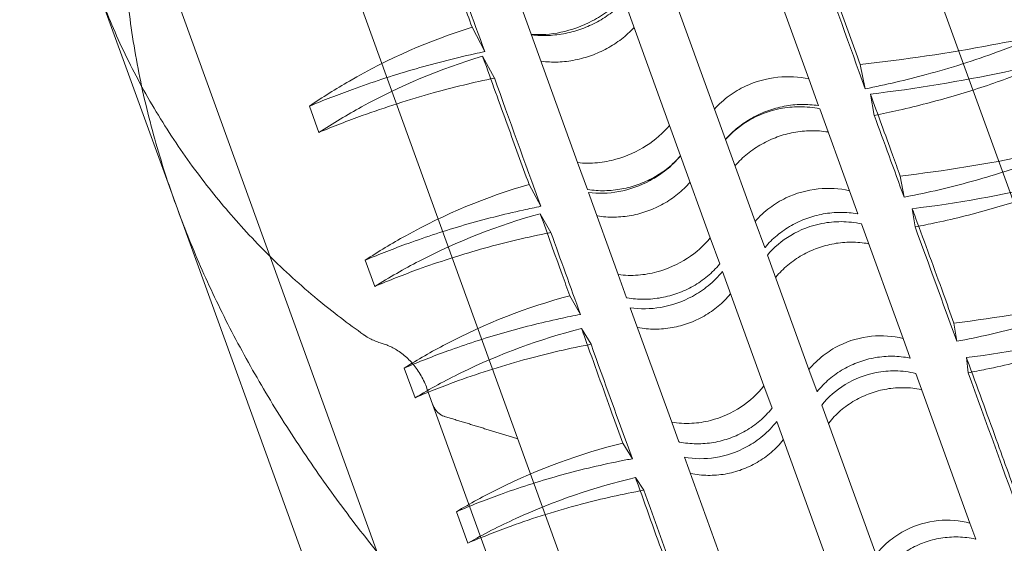
# Model space of a CAD drawing. Units: millimetres. Extents: x -4742 to 6962, y -10057 to 14851.
# Drawn here: x 335 to 480, y 8909 to 8986 of the extents above; entities that cross this region are included whole.
import ezdxf

# ---------------------------------------------------------------- set-up
doc = ezdxf.new("R2010")
doc.units = ezdxf.units.MM
doc.header["$MEASUREMENT"] = 0

msp = doc.modelspace()

# ---------------------------------------------------------------- linework, layer by layer
at = {"color": 0, "linetype": 'Continuous', "lineweight": 0}
for p, q in [((456.73, 9025.77), (595.92, 8641.7)), ((351.01, 9009.31), (504.2, 8586.6)), ((381.52, 8998.51), (520.7, 8614.44)), ((450.92, 8977.22), (444.12, 8996)), ((430.3, 8991.57), (437.11, 8972.78)), ((358.3, 8958.73), (346.83, 8990.37)), ((430.53, 8970.4), (423.72, 8989.18)), ((410.27, 8983.74), (408.71, 8988.05)), ((403.48, 8981.2), (401.62, 8984.79)), ((410.27, 8983.74), (417.08, 8964.95)), ((404.9, 8977.33), (403.17, 8980.54)), ((459.16, 8975.75), (458.43, 8979.32)), ((452.35, 8973.28), (450.92, 8977.22)), ((460.49, 8971.87), (459.92, 8974.98)), ((379.22, 8969.37), (377.82, 8973.22)), ((438.72, 8968.34), (437.11, 8972.78)), ((456.86, 8960.84), (452.52, 8972.83)), ((432.14, 8965.96), (430.53, 8970.4)), ((438.73, 8968.32), (443.07, 8956.33)), ((418.51, 8961.02), (417.08, 8964.95)), ((436.49, 8953.94), (432.15, 8965.93)), ((411.7, 8958.55), (409.97, 8961.76)), ((464.85, 8959.89), (464.28, 8962.99)), ((418.67, 8960.56), (423.02, 8948.57)), ((458.09, 8957.44), (456.86, 8960.84)), ((477.39, 8630.11), (358.3, 8958.73)), ((413.16, 8954.72), (411.61, 8957.47)), ((466.46, 8955.53), (466.05, 8958.2)), ((444.46, 8952.5), (443.07, 8956.33)), ((464.7, 8939.22), (458.63, 8955.97)), ((437.88, 8950.11), (436.49, 8953.94)), ((387.38, 8946.82), (385.99, 8950.67)), ((444.86, 8951.4), (450.93, 8934.65)), ((444.35, 8932.26), (438.28, 8949.01)), ((424.25, 8945.17), (423.02, 8948.57)), ((417.49, 8942.73), (415.94, 8945.47)), ((424.78, 8943.7), (430.85, 8926.95)), ((472.55, 8938.8), (472.15, 8941.46)), ((419.05, 8938.35), (417.65, 8940.66)), ((465.74, 8936.33), (464.7, 8939.22)), ((474.21, 8934.18), (473.97, 8936.4)), ((393.29, 8930.53), (391.71, 8934.88)), ((452.11, 8931.39), (450.93, 8934.65)), ((474.49, 8912.18), (466.56, 8934.08)), ((395.02, 8931.89), (415.59, 8875.14)), ((445.53, 8929), (444.35, 8932.26)), ((452.81, 8929.45), (460.75, 8907.55)), ((454.17, 8905.16), (446.23, 8927.06)), ((431.9, 8924.06), (430.85, 8926.95)), ((425.09, 8921.59), (423.69, 8923.9)), ((432.71, 8921.82), (440.65, 8899.92)), ((426.77, 8916.99), (425.53, 8918.84)), ((401.01, 8909.24), (399.34, 8913.84)), ((475.35, 8909.82), (474.49, 8912.18))]:
    msp.add_line(p, q, dxfattribs=at)
for radius, start, end in [(5622, 178.42235, 241.24154), (5672, 178.58055, 241.11152)]:
    msp.add_arc((4303.25, 10206.15), radius, start, end, dxfattribs=at)
for centre, major_axis, ratio, start_param, end_param in [((487.77, 8819.76), (109.62, -254.97), 0.065114, 3.926844, 3.999057), ((489.68, 8820.45), (-80.72, 265.45), 0.069966, 5.315888, 5.406151), ((487.76, 8819.76), (108.08, -255.53), 0.069966, 4.018627, 4.10889), ((489.61, 8820.43), (-82.59, 264.77), 0.074812, 5.243638, 5.297788), ((487.83, 8819.78), (106.22, -256.2), 0.074812, 4.12699, 4.18114), ((489.67, 8820.45), (-84.34, 264.13), 0.078495, 5.151767, 5.22398), ((487.77, 8819.76), (104.47, -256.84), 0.078495, 4.200798, 4.273011), ((489.68, 8820.45), (-86.17, 263.47), 0.081578, 5.04161, 5.131873), ((487.76, 8819.76), (102.64, -257.5), 0.081578, 4.292905, 4.383168)]:
    msp.add_ellipse(centre, major_axis=major_axis, ratio=ratio, start_param=start_param, end_param=end_param, dxfattribs=at)
for points, knots in [([(358.3, 8958.73), (357.19, 8961.79), (356.13, 8965.04), (354.24, 8971.77), (353.41, 8975.24), (352.4, 8980.49), (352.1, 8982.25), (351.58, 8985.76), (351.36, 8987.5), (351.01, 8990.97), (350.88, 8992.7), (350.69, 8996.08), (350.64, 8997.75), (350.6, 9002.1), (350.68, 9004.96), (350.93, 9008.34), (350.97, 9008.83), (351.01, 9009.31)], [179.335001, 179.335001, 179.335001, 179.335001, 189.120561, 189.120561, 198.90612, 198.90612, 203.7989, 203.7989, 208.69168, 208.69168, 213.584459, 213.584459, 218.477239, 218.477239, 226.641342, 226.641342, 227.997888, 227.997888, 227.997888, 227.997888]), ([(351.01, 9009.31), (350.97, 9008.83), (350.93, 9008.34), (350.68, 9004.96), (350.6, 9002.1), (350.64, 8997.75), (350.69, 8996.08), (350.88, 8992.7), (351.01, 8990.97), (351.36, 8987.5), (351.58, 8985.76), (352.1, 8982.25), (352.4, 8980.49), (353.41, 8975.24), (354.24, 8971.77), (356.13, 8965.04), (357.19, 8961.79), (358.3, 8958.73)], [1023.075164, 1023.075164, 1023.075164, 1023.075164, 1024.43171, 1024.43171, 1032.595813, 1032.595813, 1037.488593, 1037.488593, 1042.381372, 1042.381372, 1047.274152, 1047.274152, 1052.166932, 1052.166932, 1061.952491, 1061.952491, 1071.738051, 1071.738051, 1071.738051, 1071.738051]), ([(401.62, 8984.79), (401.19, 8985.99), (400.76, 8987.17), (400.34, 8988.33), (399.22, 8991.4), (398.12, 8994.48), (396.9, 8997.9), (396.77, 8998.26), (396.64, 8998.63)], [-4.958272, -4.958272, -4.958272, -4.958272, 0, 0, 0, 13.11098, 13.11098, 14.664298, 14.664298, 14.664298, 14.664298]), ([(451.61, 8998.1), (451.65, 8998), (451.68, 8997.91), (452.93, 8994.51), (454.14, 8991.2), (456.34, 8985.13), (457.37, 8982.27), (458.43, 8979.32)], [829.633605, 829.633605, 829.633605, 829.633605, 830.0138, 830.0138, 843.132635, 843.132635, 854.150544, 854.150544, 854.150544, 854.150544]), ([(385.8, 8939.74), (383.49, 8941.36), (381.22, 8943.1), (376.53, 8946.99), (374.13, 8949.17), (369.64, 8953.63), (367.54, 8955.91), (363.72, 8960.41), (361.82, 8962.84), (358.16, 8967.96), (356.41, 8970.66), (353.98, 8974.82), (353.2, 8976.23), (351.71, 8979.06), (351.01, 8980.48), (349.67, 8983.33), (349.05, 8984.75), (347.88, 8987.58), (347.33, 8988.99), (346.83, 8990.37)], [325.295611, 325.295611, 325.295611, 325.295611, 333.156155, 333.156155, 342.037596, 342.037596, 350.919037, 350.919037, 359.744524, 359.744524, 368.570011, 368.570011, 372.982755, 372.982755, 377.395498, 377.395498, 381.808242, 381.808242, 386.220985, 386.220985, 386.220985, 386.220985]), ([(423.72, 8989.18), (423.08, 8988.47), (422.36, 8987.8), (420.83, 8986.64), (420.05, 8986.14), (417.77, 8984.93), (416.21, 8984.36), (413.15, 8983.72), (411.67, 8983.62), (410.27, 8983.74)], [-15.471199, -15.471199, -15.471199, -15.471199, -12.414316, -12.414316, -9.606412, -9.606412, -4.65647, -4.65647, -0.000404, -0.000404, -0.000404, -0.000404]), ([(423.93, 8988.61), (423.91, 8988.6), (423.9, 8988.58), (423.35, 8987.99), (422.74, 8987.44), (421.41, 8986.43), (420.7, 8985.97), (419.22, 8985.16), (418.45, 8984.82), (417.69, 8984.55), (416.93, 8984.27), (416.12, 8984.04), (414.47, 8983.71), (413.62, 8983.6), (411.96, 8983.53), (411.14, 8983.57), (410.33, 8983.67), (410.31, 8983.67), (410.29, 8983.67)], [-7.349685, -7.349685, -7.349685, -7.349685, -7.289233, -7.289233, -4.859489, -4.859489, -2.429744, -2.429744, 0, 0, 0, 2.429744, 2.429744, 4.859489, 4.859489, 7.289233, 7.289233, 7.349685, 7.349685, 7.349685, 7.349685]), ([(377.82, 8973.22), (379.73, 8974.52), (381.68, 8975.74), (389.38, 8980.19), (395.39, 8982.83), (401.62, 8984.79)], [-27.731397, -27.731397, -27.731397, -27.731397, -20.679529, -20.679529, -0.542296, -0.542296, -0.542296, -0.542296]), ([(411.7, 8979.8), (411.72, 8979.8), (411.74, 8979.79), (412.55, 8979.69), (413.37, 8979.65), (415.04, 8979.71), (415.88, 8979.81), (417.53, 8980.14), (418.34, 8980.37), (419.1, 8980.65), (419.86, 8980.92), (420.63, 8981.26), (422.11, 8982.07), (422.82, 8982.53), (424.14, 8983.55), (424.75, 8984.11), (425.3, 8984.71), (425.32, 8984.72), (425.33, 8984.74)], [-7.350516, -7.350516, -7.350516, -7.350516, -7.28693, -7.28693, -4.857954, -4.857954, -2.428977, -2.428977, 0, 0, 0, 2.428977, 2.428977, 4.857954, 4.857954, 7.28693, 7.28693, 7.350516, 7.350516, 7.350516, 7.350516]), ([(458.43, 8979.32), (464.94, 8980.02), (471.38, 8980.99), (480.11, 8982.63), (482.51, 8983.11), (484.87, 8983.63)], [-40.300949, -40.300949, -40.300949, -40.300949, -20.638351, -20.638351, -13.088958, -13.088958, -13.088958, -13.088958]), ([(484.87, 8983.63), (482.76, 8982.74), (480.65, 8981.92), (475.16, 8979.92), (471.66, 8978.81), (465.15, 8977.05), (462.17, 8976.35), (459.16, 8975.75)], [160.571069, 160.571069, 160.571069, 160.571069, 167.287087, 167.287087, 178.116045, 178.116045, 186.993971, 186.993971, 186.993971, 186.993971]), ([(403.48, 8981.2), (402.98, 8981.1), (402.48, 8980.99), (398.89, 8980.19), (395.85, 8979.41), (389.88, 8977.66), (386.96, 8976.7), (382.03, 8974.91), (379.93, 8974.1), (377.82, 8973.22)], [52.787213, 52.787213, 52.787213, 52.787213, 54.25584, 54.25584, 63.29848, 63.29848, 72.34112, 72.34112, 79.032508, 79.032508, 79.032508, 79.032508]), ([(403.17, 8980.54), (397.04, 8978.7), (391.11, 8976.21), (383.33, 8971.95), (381.25, 8970.7), (379.22, 8969.37)], [-40.426733, -40.426733, -40.426733, -40.426733, -20.660782, -20.660782, -13.201856, -13.201856, -13.201856, -13.201856]), ([(409.97, 8961.76), (408.89, 8964.7), (407.85, 8967.56), (406.85, 8970.33), (405.65, 8973.62), (404.46, 8976.94), (403.24, 8980.35), (403.21, 8980.45), (403.17, 8980.54)], [-11.017909, -11.017909, -11.017909, -11.017909, 0, 0, 0, 13.118835, 13.118835, 13.49903, 13.49903, 13.49903, 13.49903]), ([(486.27, 8979.76), (484.05, 8979.22), (481.81, 8978.7), (473.14, 8976.86), (466.57, 8975.77), (459.92, 8974.98)], [-27.806117, -27.806117, -27.806117, -27.806117, -20.655021, -20.655021, -0.543317, -0.543317, -0.543317, -0.543317]), ([(460.49, 8971.87), (461.69, 8972.11), (462.89, 8972.36), (466.83, 8973.25), (469.53, 8973.95), (474.81, 8975.5), (477.39, 8976.35), (482.01, 8978.03), (484.14, 8978.86), (486.27, 8979.76)], [44.437016, 44.437016, 44.437016, 44.437016, 47.913979, 47.913979, 55.899642, 55.899642, 63.885305, 63.885305, 70.641442, 70.641442, 70.641442, 70.641442]), ([(437.11, 8972.78), (437.74, 8973.5), (438.47, 8974.16), (440.01, 8975.28), (440.8, 8975.75), (443.13, 8976.83), (444.73, 8977.27), (447.91, 8977.61), (449.45, 8977.53), (450.92, 8977.22)], [-15.469108, -15.469108, -15.469108, -15.469108, -12.416273, -12.416273, -9.61057, -9.61057, -4.657047, -4.657047, -0.000403, -0.000403, -0.000403, -0.000403]), ([(379.22, 8969.37), (381.32, 8970.25), (383.44, 8971.07), (388.92, 8973.05), (392.39, 8974.17), (398.88, 8975.97), (401.87, 8976.7), (404.9, 8977.33)], [162.481144, 162.481144, 162.481144, 162.481144, 169.210183, 169.210183, 179.967398, 179.967398, 188.910053, 188.910053, 188.910053, 188.910053]), ([(459.92, 8974.98), (461.01, 8972.01), (462.1, 8969.04), (463.53, 8965.07), (463.91, 8964.04), (464.28, 8962.99)], [832.152865, 832.152865, 832.152865, 832.152865, 843.133972, 843.133972, 846.933601, 846.933601, 846.933601, 846.933601]), ([(452.35, 8973.28), (452.33, 8973.29), (452.31, 8973.29), (451.49, 8973.42), (450.66, 8973.48), (448.98, 8973.45), (448.14, 8973.36), (446.48, 8973.04), (445.67, 8972.81), (444.15, 8972.26), (443.38, 8971.92), (441.91, 8971.1), (441.2, 8970.62), (439.89, 8969.57), (439.29, 8969), (438.75, 8968.37), (438.73, 8968.36), (438.72, 8968.34)], [31.588751, 31.588751, 31.588751, 31.588751, 31.651533, 31.651533, 34.080651, 34.080651, 36.509768, 36.509768, 38.938885, 38.938885, 41.368002, 41.368002, 43.797119, 43.797119, 46.226236, 46.226236, 46.289019, 46.289019, 46.289019, 46.289019]), ([(452.52, 8972.83), (451.54, 8973.03), (450.54, 8973.13), (448.59, 8973.13), (447.65, 8973.04), (445.11, 8972.54), (443.55, 8971.95), (440.84, 8970.37), (439.68, 8969.42), (438.73, 8968.32)], [-15.457911, -15.457911, -15.457911, -15.457911, -12.387316, -12.387316, -9.560117, -9.560117, -4.615313, -4.615313, -0.000401, -0.000401, -0.000401, -0.000401]), ([(417.08, 8964.95), (418.02, 8964.85), (418.99, 8964.84), (420.88, 8965.02), (421.79, 8965.19), (424.26, 8965.88), (425.78, 8966.56), (428.44, 8968.28), (429.58, 8969.28), (430.53, 8970.4)], [-15.45788, -15.45788, -15.45788, -15.45788, -12.383653, -12.383653, -9.55475, -9.55475, -4.611272, -4.611272, -0.000401, -0.000401, -0.000401, -0.000401]), ([(440.12, 8964.49), (440.13, 8964.5), (440.14, 8964.52), (440.68, 8965.15), (441.28, 8965.73), (442.59, 8966.78), (443.3, 8967.26), (444.77, 8968.08), (445.54, 8968.43), (447.06, 8968.98), (447.87, 8969.21), (449.53, 8969.52), (450.38, 8969.61), (452.06, 8969.63), (452.89, 8969.57), (453.71, 8969.43), (453.73, 8969.43), (453.75, 8969.43)], [31.5274, 31.5274, 31.5274, 31.5274, 31.588195, 31.588195, 34.018064, 34.018064, 36.447932, 36.447932, 38.877801, 38.877801, 41.307669, 41.307669, 43.737538, 43.737538, 46.167406, 46.167406, 46.228201, 46.228201, 46.228201, 46.228201]), ([(464.28, 8962.99), (470.72, 8963.73), (477.08, 8964.76), (485.76, 8966.57), (488.21, 8967.13), (490.63, 8967.73)], [-40.088772, -40.088772, -40.088772, -40.088772, -20.624036, -20.624036, -12.824789, -12.824789, -12.824789, -12.824789]), ([(490.63, 8967.73), (488.51, 8966.83), (486.38, 8966), (481.34, 8964.17), (478.32, 8963.2), (472.15, 8961.47), (469, 8960.71), (465.48, 8960.01), (465.17, 8959.95), (464.85, 8959.89)], [150.414532, 150.414532, 150.414532, 150.414532, 157.17676, 157.17676, 166.501175, 166.501175, 175.82559, 175.82559, 176.753254, 176.753254, 176.753254, 176.753254]), ([(432.14, 8965.96), (432.12, 8965.94), (432.11, 8965.93), (431.57, 8965.3), (430.97, 8964.72), (429.66, 8963.67), (428.95, 8963.19), (427.48, 8962.37), (426.71, 8962.03), (425.95, 8961.75)], [-7.350406, -7.350406, -7.350406, -7.350406, -7.289607, -7.289607, -4.859738, -4.859738, -2.429869, -2.429869, 0, 0, 0, 0]), ([(432.15, 8965.93), (431.52, 8965.19), (430.81, 8964.5), (429.3, 8963.3), (428.52, 8962.79), (426.25, 8961.56), (424.68, 8961.01), (421.59, 8960.43), (420.1, 8960.38), (418.67, 8960.56)], [-15.469112, -15.469112, -15.469112, -15.469112, -12.420783, -12.420783, -9.617212, -9.617212, -4.662058, -4.662058, -0.000403, -0.000403, -0.000403, -0.000403]), ([(492.22, 8963.34), (490.01, 8962.74), (487.77, 8962.18), (479.17, 8960.18), (472.66, 8959.01), (466.05, 8958.2)], [-27.75698, -27.75698, -27.75698, -27.75698, -20.561298, -20.561298, -0.542891, -0.542891, -0.542891, -0.542891]), ([(466.46, 8955.53), (467.5, 8955.73), (468.53, 8955.94), (472.4, 8956.77), (475.19, 8957.48), (480.64, 8959.05), (483.31, 8959.92), (487.99, 8961.62), (490.1, 8962.45), (492.22, 8963.34)], [46.443253, 46.443253, 46.443253, 46.443253, 49.440971, 49.440971, 57.681133, 57.681133, 65.921295, 65.921295, 72.628391, 72.628391, 72.628391, 72.628391]), ([(385.99, 8950.67), (387.92, 8951.93), (389.89, 8953.13), (397.65, 8957.42), (403.69, 8959.94), (409.97, 8961.76)], [-27.728767, -27.728767, -27.728767, -27.728767, -20.644982, -20.644982, -0.542348, -0.542348, -0.542348, -0.542348]), ([(425.95, 8961.75), (425.19, 8961.47), (424.38, 8961.25), (422.72, 8960.94), (421.87, 8960.85), (420.19, 8960.82), (419.36, 8960.88), (418.54, 8961.01), (418.52, 8961.01), (418.51, 8961.02)], [0, 0, 0, 0, 2.429869, 2.429869, 4.859738, 4.859738, 7.289607, 7.289607, 7.350406, 7.350406, 7.350406, 7.350406]), ([(419.9, 8957.16), (419.92, 8957.16), (419.94, 8957.15), (420.76, 8957.02), (421.59, 8956.96), (423.27, 8956.98), (424.12, 8957.06), (425.78, 8957.37), (426.59, 8957.6), (427.35, 8957.87), (428.12, 8958.15), (428.88, 8958.5), (430.35, 8959.32), (431.06, 8959.8), (432.37, 8960.86), (432.97, 8961.44), (433.51, 8962.07), (433.52, 8962.09), (433.53, 8962.1)], [-7.350129, -7.350129, -7.350129, -7.350129, -7.287357, -7.287357, -4.858238, -4.858238, -2.429119, -2.429119, 0, 0, 0, 2.429119, 2.429119, 4.858238, 4.858238, 7.287357, 7.287357, 7.350129, 7.350129, 7.350129, 7.350129]), ([(443.07, 8956.33), (443.7, 8957.07), (444.41, 8957.75), (445.93, 8958.89), (446.72, 8959.37), (449.04, 8960.48), (450.65, 8960.93), (453.83, 8961.26), (455.38, 8961.17), (456.86, 8960.84)], [-15.464046, -15.464046, -15.464046, -15.464046, -12.41973, -12.41973, -9.618291, -9.618291, -4.656862, -4.656862, -0.000402, -0.000402, -0.000402, -0.000402]), ([(403.98, 8889.58), (403.27, 8890.31), (402.57, 8891.04), (399.71, 8894.06), (397.52, 8896.45), (393.16, 8901.39), (390.98, 8903.94), (386.71, 8909.19), (384.6, 8911.89), (380.51, 8917.4), (378.52, 8920.22), (374.7, 8925.95), (372.86, 8928.86), (369.38, 8934.76), (367.73, 8937.74), (364.64, 8943.73), (363.21, 8946.74), (360.58, 8952.75), (359.38, 8955.75), (358.3, 8958.73)], [100.414337, 100.414337, 100.414337, 100.414337, 103.400527, 103.400527, 112.892336, 112.892336, 122.384145, 122.384145, 131.875955, 131.875955, 141.367764, 141.367764, 150.859573, 150.859573, 160.351383, 160.351383, 169.843192, 169.843192, 179.335001, 179.335001, 179.335001, 179.335001]), ([(358.3, 8958.73), (359.38, 8955.75), (360.58, 8952.75), (363.21, 8946.74), (364.64, 8943.73), (367.73, 8937.74), (369.38, 8934.76), (372.86, 8928.86), (374.7, 8925.95), (378.52, 8920.22), (380.51, 8917.4), (384.6, 8911.89), (386.71, 8909.19), (390.98, 8903.94), (393.16, 8901.39), (397.52, 8896.45), (399.71, 8894.06), (402.57, 8891.04), (403.27, 8890.31), (403.98, 8889.58)], [1071.738051, 1071.738051, 1071.738051, 1071.738051, 1081.22986, 1081.22986, 1090.721669, 1090.721669, 1100.213479, 1100.213479, 1109.705288, 1109.705288, 1119.197097, 1119.197097, 1128.688907, 1128.688907, 1138.180716, 1138.180716, 1147.672525, 1147.672525, 1150.658716, 1150.658716, 1150.658716, 1150.658716]), ([(411.7, 8958.55), (410.84, 8958.38), (409.98, 8958.2), (406.21, 8957.37), (403.34, 8956.64), (397.71, 8955), (394.96, 8954.1), (390.2, 8952.37), (388.1, 8951.55), (385.99, 8950.67)], [48.556747, 48.556747, 48.556747, 48.556747, 51.045366, 51.045366, 59.552927, 59.552927, 68.060487, 68.060487, 74.743867, 74.743867, 74.743867, 74.743867]), ([(411.61, 8957.47), (405.47, 8955.79), (399.53, 8953.46), (391.66, 8949.38), (389.5, 8948.14), (387.38, 8946.82)], [-40.264303, -40.264303, -40.264303, -40.264303, -20.65585, -20.65585, -12.976295, -12.976295, -12.976295, -12.976295]), ([(415.94, 8945.47), (415.56, 8946.51), (415.18, 8947.54), (414.81, 8948.56), (413.74, 8951.51), (412.67, 8954.49), (411.61, 8957.47)], [-3.799613, -3.799613, -3.799613, -3.799613, 0, 0, 0, 10.981233, 10.981233, 10.981233, 10.981233]), ([(458.09, 8957.44), (458.07, 8957.44), (458.05, 8957.45), (457.23, 8957.6), (456.39, 8957.67), (454.71, 8957.66), (453.85, 8957.58), (452.19, 8957.28), (451.38, 8957.05), (449.86, 8956.5), (449.09, 8956.15), (447.62, 8955.32), (446.92, 8954.84), (445.62, 8953.76), (445.02, 8953.17), (444.49, 8952.53), (444.47, 8952.52), (444.46, 8952.5)], [31.554989, 31.554989, 31.554989, 31.554989, 31.616128, 31.616128, 34.045586, 34.045586, 36.475043, 36.475043, 38.904501, 38.904501, 41.333959, 41.333959, 43.763416, 43.763416, 46.192874, 46.192874, 46.254012, 46.254012, 46.254012, 46.254012]), ([(466.05, 8958.2), (466.21, 8957.76), (466.37, 8957.32), (467.91, 8953.13), (469.28, 8949.4), (471.12, 8944.31), (471.63, 8942.89), (472.15, 8941.46)], [828.468372, 828.468372, 828.468372, 828.468372, 830.01395, 830.01395, 843.132882, 843.132882, 848.091126, 848.091126, 848.091126, 848.091126]), ([(458.63, 8955.97), (457.65, 8956.19), (456.65, 8956.3), (454.7, 8956.31), (453.76, 8956.22), (451.22, 8955.73), (449.67, 8955.14), (446.96, 8953.52), (445.8, 8952.53), (444.86, 8951.4)], [-15.457744, -15.457744, -15.457744, -15.457744, -12.402462, -12.402462, -9.584019, -9.584019, -4.631793, -4.631793, -0.000402, -0.000402, -0.000402, -0.000402]), ([(387.38, 8946.82), (389.51, 8947.72), (391.64, 8948.56), (396.72, 8950.4), (399.77, 8951.38), (405.99, 8953.14), (409.18, 8953.91), (412.65, 8954.62), (412.91, 8954.67), (413.16, 8954.72)], [156.911912, 156.911912, 156.911912, 156.911912, 163.700972, 163.700972, 173.120191, 173.120191, 182.53941, 182.53941, 183.283112, 183.283112, 183.283112, 183.283112]), ([(423.02, 8948.57), (423.96, 8948.43), (424.95, 8948.4), (426.85, 8948.55), (427.77, 8948.7), (430.25, 8949.37), (431.76, 8950.05), (434.42, 8951.78), (435.55, 8952.8), (436.49, 8953.94)], [-15.459449, -15.459449, -15.459449, -15.459449, -12.382292, -12.382292, -9.548488, -9.548488, -4.610897, -4.610897, -0.000401, -0.000401, -0.000401, -0.000401]), ([(446.04, 8948.13), (446.06, 8948.15), (446.07, 8948.16), (446.6, 8948.81), (447.2, 8949.41), (448.49, 8950.49), (449.2, 8950.97), (450.67, 8951.81), (451.43, 8952.16), (452.96, 8952.71), (453.77, 8952.93), (455.43, 8953.23), (456.28, 8953.31), (457.97, 8953.31), (458.81, 8953.23), (459.63, 8953.08), (459.65, 8953.08), (459.67, 8953.07)], [31.529059, 31.529059, 31.529059, 31.529059, 31.590407, 31.590407, 34.020322, 34.020322, 36.450236, 36.450236, 38.88015, 38.88015, 41.310065, 41.310065, 43.739979, 43.739979, 46.169894, 46.169894, 46.231241, 46.231241, 46.231241, 46.231241]), ([(437.88, 8950.11), (437.87, 8950.1), (437.85, 8950.08), (437.32, 8949.44), (436.72, 8948.85), (435.42, 8947.77), (434.72, 8947.29), (433.25, 8946.45), (432.48, 8946.1), (431.72, 8945.83), (430.96, 8945.55), (430.15, 8945.33), (428.49, 8945.03), (427.63, 8944.95), (425.94, 8944.94), (425.11, 8945.02), (424.29, 8945.17), (424.27, 8945.17), (424.25, 8945.17)], [-7.349604, -7.349604, -7.349604, -7.349604, -7.289141, -7.289141, -4.859427, -4.859427, -2.429714, -2.429714, 0, 0, 0, 2.429714, 2.429714, 4.859427, 4.859427, 7.289141, 7.289141, 7.349604, 7.349604, 7.349604, 7.349604]), ([(438.28, 8949.01), (437.66, 8948.25), (436.96, 8947.55), (435.46, 8946.33), (434.69, 8945.82), (432.42, 8944.58), (430.85, 8944.04), (427.74, 8943.5), (426.22, 8943.48), (424.78, 8943.7)], [-15.472405, -15.472405, -15.472405, -15.472405, -12.433643, -12.433643, -9.63415, -9.63415, -4.678884, -4.678884, -0.000404, -0.000404, -0.000404, -0.000404]), ([(472.15, 8941.46), (478.48, 8942.2), (484.71, 8943.28), (493.33, 8945.24), (495.84, 8945.87), (498.3, 8946.55)], [-39.683318, -39.683318, -39.683318, -39.683318, -20.526572, -20.526572, -12.479778, -12.479778, -12.479778, -12.479778]), ([(498.3, 8946.55), (496.2, 8945.65), (494.1, 8944.82), (488.81, 8942.91), (485.51, 8941.86), (479, 8940.12), (475.8, 8939.39), (472.55, 8938.8)], [153.83357, 153.83357, 153.83357, 153.83357, 160.540162, 160.540162, 170.719952, 170.719952, 180.194236, 180.194236, 180.194236, 180.194236]), ([(391.71, 8934.88), (393.68, 8936.12), (395.7, 8937.28), (403.54, 8941.39), (409.63, 8943.78), (415.94, 8945.47)], [-27.792984, -27.792984, -27.792984, -27.792984, -20.622524, -20.622524, -0.543085, -0.543085, -0.543085, -0.543085]), ([(425.83, 8940.81), (425.85, 8940.8), (425.87, 8940.8), (426.69, 8940.65), (427.53, 8940.57), (429.22, 8940.57), (430.08, 8940.64), (431.74, 8940.94), (432.55, 8941.16), (433.31, 8941.44), (434.07, 8941.72), (434.84, 8942.07), (436.3, 8942.9), (437.01, 8943.39), (438.31, 8944.47), (438.9, 8945.07), (439.43, 8945.71), (439.45, 8945.73), (439.46, 8945.75)], [-7.350725, -7.350725, -7.350725, -7.350725, -7.28672, -7.28672, -4.857813, -4.857813, -2.428907, -2.428907, 0, 0, 0, 2.428907, 2.428907, 4.857813, 4.857813, 7.28672, 7.28672, 7.350725, 7.350725, 7.350725, 7.350725]), ([(417.49, 8942.73), (416.49, 8942.53), (415.49, 8942.33), (411.65, 8941.5), (408.84, 8940.79), (403.35, 8939.2), (400.67, 8938.32), (395.96, 8936.61), (393.83, 8935.78), (391.71, 8934.88)], [46.875148, 46.875148, 46.875148, 46.875148, 49.764288, 49.764288, 58.058336, 58.058336, 66.352384, 66.352384, 73.102145, 73.102145, 73.102145, 73.102145]), ([(499.98, 8941.92), (497.76, 8941.25), (495.49, 8940.62), (486.96, 8938.46), (480.53, 8937.23), (473.97, 8936.4)], [-27.736619, -27.736619, -27.736619, -27.736619, -20.415741, -20.415741, -0.542574, -0.542574, -0.542574, -0.542574]), ([(474.21, 8934.18), (475.09, 8934.34), (475.96, 8934.51), (479.75, 8935.28), (482.63, 8935.99), (488.26, 8937.58), (491.01, 8938.47), (495.77, 8940.2), (497.88, 8941.03), (499.98, 8941.92)], [48.467086, 48.467086, 48.467086, 48.467086, 50.978428, 50.978428, 59.474832, 59.474832, 67.971237, 67.971237, 74.66123, 74.66123, 74.66123, 74.66123]), ([(417.65, 8940.66), (411.55, 8939.11), (405.64, 8936.93), (397.71, 8933.05), (395.47, 8931.84), (393.29, 8930.53)], [-39.957292, -39.957292, -39.957292, -39.957292, -20.588845, -20.588845, -12.712589, -12.712589, -12.712589, -12.712589]), ([(423.69, 8923.9), (423.17, 8925.33), (422.65, 8926.74), (422.15, 8928.14), (420.81, 8931.83), (419.47, 8935.57), (417.97, 8939.77), (417.81, 8940.22), (417.65, 8940.66)], [-4.958272, -4.958272, -4.958272, -4.958272, 0, 0, 0, 13.11098, 13.11098, 14.664298, 14.664298, 14.664298, 14.664298]), ([(388.46, 8938.47), (388.36, 8938.5), (388.26, 8938.53), (387.89, 8938.64), (387.63, 8938.74), (387.13, 8938.96), (386.89, 8939.07), (386.42, 8939.33), (386.16, 8939.49), (385.87, 8939.69), (385.83, 8939.71), (385.8, 8939.74)], [29.861863, 29.861863, 29.861863, 29.861863, 30.153661, 30.153661, 30.917634, 30.917634, 31.681608, 31.681608, 32.544364, 32.544364, 32.667337, 32.667337, 32.667337, 32.667337]), ([(450.93, 8934.65), (451.54, 8935.41), (452.25, 8936.1), (453.75, 8937.28), (454.53, 8937.77), (456.84, 8938.91), (458.45, 8939.36), (461.64, 8939.68), (463.2, 8939.58), (464.7, 8939.22)], [-15.464867, -15.464867, -15.464867, -15.464867, -12.433928, -12.433928, -9.638791, -9.638791, -4.673264, -4.673264, -0.000402, -0.000402, -0.000402, -0.000402]), ([(395.02, 8931.89), (394.91, 8932.19), (394.79, 8932.51), (394.5, 8933.13), (394.34, 8933.45), (393.99, 8934.06), (393.8, 8934.36), (393.41, 8934.93), (393.2, 8935.2), (392.81, 8935.66), (392.61, 8935.88), (392.18, 8936.32), (391.95, 8936.53), (391.47, 8936.93), (391.22, 8937.12), (390.72, 8937.46), (390.46, 8937.62), (389.99, 8937.88), (389.75, 8937.99), (389.26, 8938.21), (389.01, 8938.3), (388.65, 8938.41), (388.56, 8938.44), (388.46, 8938.47)], [39.393358, 39.393358, 39.393358, 39.393358, 40.361746, 40.361746, 41.330135, 41.330135, 42.298523, 42.298523, 43.266911, 43.266911, 44.125025, 44.125025, 44.983138, 44.983138, 45.841252, 45.841252, 46.699365, 46.699365, 47.450807, 47.450807, 48.202249, 48.202249, 48.476396, 48.476396, 48.476396, 48.476396]), ([(393.29, 8930.53), (395.4, 8931.43), (397.52, 8932.26), (402.93, 8934.22), (406.32, 8935.3), (412.83, 8937.05), (415.92, 8937.76), (419.05, 8938.35)], [162.881697, 162.881697, 162.881697, 162.881697, 169.631455, 169.631455, 180.140496, 180.140496, 189.309845, 189.309845, 189.309845, 189.309845]), ([(465.74, 8936.33), (465.72, 8936.33), (465.7, 8936.34), (464.87, 8936.5), (464.03, 8936.59), (462.33, 8936.61), (461.48, 8936.54), (459.81, 8936.25), (459, 8936.03), (457.48, 8935.48), (456.71, 8935.13), (455.25, 8934.28), (454.55, 8933.79), (453.26, 8932.69), (452.67, 8932.08), (452.14, 8931.42), (452.12, 8931.4), (452.11, 8931.39)], [31.559462, 31.559462, 31.559462, 31.559462, 31.620797, 31.620797, 34.050206, 34.050206, 36.479616, 36.479616, 38.909026, 38.909026, 41.338435, 41.338435, 43.767845, 43.767845, 46.197254, 46.197254, 46.258589, 46.258589, 46.258589, 46.258589]), ([(473.97, 8936.4), (474.02, 8936.28), (474.06, 8936.17), (475.54, 8932.14), (476.95, 8928.26), (479.51, 8921.2), (480.71, 8917.89), (481.92, 8914.5)], [829.633863, 829.633863, 829.633863, 829.633863, 830.021828, 830.021828, 843.132711, 843.132711, 854.150746, 854.150746, 854.150746, 854.150746]), ([(466.56, 8934.08), (465.58, 8934.32), (464.58, 8934.44), (462.64, 8934.47), (461.7, 8934.39), (459.16, 8933.9), (457.61, 8933.3), (454.9, 8931.64), (453.75, 8930.62), (452.81, 8929.45)], [-15.457924, -15.457924, -15.457924, -15.457924, -12.421141, -12.421141, -9.611002, -9.611002, -4.652479, -4.652479, -0.000402, -0.000402, -0.000402, -0.000402]), ([(430.85, 8926.95), (431.8, 8926.79), (432.79, 8926.73), (434.7, 8926.83), (435.62, 8926.97), (438.11, 8927.61), (439.63, 8928.28), (442.29, 8930.04), (443.42, 8931.08), (444.35, 8932.26)], [-15.45921, -15.45921, -15.45921, -15.45921, -12.39733, -12.39733, -9.571311, -9.571311, -4.627205, -4.627205, -0.000401, -0.000401, -0.000401, -0.000401]), ([(453.78, 8926.78), (453.79, 8926.79), (453.81, 8926.81), (454.33, 8927.47), (454.92, 8928.08), (456.21, 8929.19), (456.91, 8929.69), (458.38, 8930.54), (459.14, 8930.89), (460.66, 8931.44), (461.48, 8931.66), (463.14, 8931.95), (464, 8932.01), (465.7, 8931.99), (466.54, 8931.9), (467.37, 8931.73), (467.39, 8931.72), (467.41, 8931.72)], [31.528151, 31.528151, 31.528151, 31.528151, 31.589295, 31.589295, 34.019197, 34.019197, 36.4491, 36.4491, 38.879002, 38.879002, 41.308905, 41.308905, 43.738807, 43.738807, 46.168709, 46.168709, 46.229853, 46.229853, 46.229853, 46.229853]), ([(397.56, 8927.8), (397.54, 8927.8), (397.53, 8927.81), (397.38, 8927.85), (397.25, 8927.91), (397.01, 8928.05), (396.87, 8928.14), (396.62, 8928.36), (396.51, 8928.47), (396.3, 8928.72), (396.2, 8928.87), (396.02, 8929.19), (395.94, 8929.36), (395.88, 8929.52)], [7.756363, 7.756363, 7.756363, 7.756363, 7.801827, 7.801827, 8.190646, 8.190646, 8.640656, 8.640656, 9.090666, 9.090666, 9.594643, 9.594643, 10.098619, 10.098619, 10.098619, 10.098619]), ([(445.53, 8929), (445.52, 8928.99), (445.5, 8928.97), (444.98, 8928.31), (444.39, 8927.7), (443.1, 8926.6), (442.39, 8926.1), (440.93, 8925.25), (440.17, 8924.9), (439.4, 8924.63), (438.64, 8924.35), (437.83, 8924.13), (436.16, 8923.84), (435.31, 8923.77), (433.61, 8923.8), (432.77, 8923.89), (431.94, 8924.05), (431.92, 8924.06), (431.9, 8924.06)], [-7.349685, -7.349685, -7.349685, -7.349685, -7.289233, -7.289233, -4.859489, -4.859489, -2.429744, -2.429744, 0, 0, 0, 2.429744, 2.429744, 4.859489, 4.859489, 7.289233, 7.289233, 7.349685, 7.349685, 7.349685, 7.349685]), ([(446.23, 8927.06), (445.63, 8926.28), (444.94, 8925.57), (443.46, 8924.34), (442.69, 8923.81), (440.42, 8922.57), (438.85, 8922.03), (435.71, 8921.53), (434.18, 8921.55), (432.71, 8921.82)], [-15.471507, -15.471507, -15.471507, -15.471507, -12.453521, -12.453521, -9.663988, -9.663988, -4.700327, -4.700327, -0.000404, -0.000404, -0.000404, -0.000404]), ([(433.57, 8919.45), (433.59, 8919.45), (433.61, 8919.44), (434.44, 8919.27), (435.29, 8919.18), (436.98, 8919.15), (437.84, 8919.22), (439.51, 8919.5), (440.32, 8919.72), (441.08, 8920), (441.84, 8920.27), (442.61, 8920.63), (444.07, 8921.48), (444.77, 8921.97), (446.06, 8923.08), (446.65, 8923.69), (447.17, 8924.36), (447.19, 8924.37), (447.2, 8924.39)], [-7.350516, -7.350516, -7.350516, -7.350516, -7.28693, -7.28693, -4.857954, -4.857954, -2.428977, -2.428977, 0, 0, 0, 2.428977, 2.428977, 4.857954, 4.857954, 7.28693, 7.28693, 7.350516, 7.350516, 7.350516, 7.350516]), ([(399.34, 8913.84), (401.34, 8915.04), (403.4, 8916.16), (411.29, 8920.08), (417.38, 8922.33), (423.69, 8923.9)], [-27.730526, -27.730526, -27.730526, -27.730526, -20.499005, -20.499005, -0.542295, -0.542295, -0.542295, -0.542295]), ([(425.09, 8921.59), (424.45, 8921.48), (423.82, 8921.36), (420.15, 8920.62), (417.14, 8919.9), (411.28, 8918.25), (408.42, 8917.33), (403.54, 8915.56), (401.44, 8914.73), (399.34, 8913.84)], [51.282618, 51.282618, 51.282618, 51.282618, 53.113304, 53.113304, 61.965521, 61.965521, 70.817738, 70.817738, 77.508614, 77.508614, 77.508614, 77.508614]), ([(425.53, 8918.84), (419.49, 8917.43), (413.65, 8915.42), (405.64, 8911.74), (403.3, 8910.54), (401.01, 8909.24)], [-39.531917, -39.531917, -39.531917, -39.531917, -20.493284, -20.493284, -12.309458, -12.309458, -12.309458, -12.309458]), ([(433.46, 8896.94), (432.22, 8900.32), (431.02, 8903.62), (429.85, 8906.85), (428.46, 8910.68), (427.06, 8914.58), (425.62, 8918.61), (425.58, 8918.73), (425.53, 8918.84)], [-11.018035, -11.018035, -11.018035, -11.018035, 0, 0, 0, 13.110883, 13.110883, 13.498848, 13.498848, 13.498848, 13.498848]), ([(401.01, 8909.24), (403.11, 8910.14), (405.22, 8910.97), (410.65, 8912.94), (414.09, 8914.02), (420.61, 8915.74), (423.67, 8916.42), (426.77, 8916.99)], [162.135432, 162.135432, 162.135432, 162.135432, 168.864218, 168.864218, 179.482217, 179.482217, 188.552351, 188.552351, 188.552351, 188.552351]), ([(460.75, 8907.55), (461.35, 8908.32), (462.04, 8909.03), (463.53, 8910.24), (464.3, 8910.74), (466.59, 8911.91), (468.2, 8912.37), (471.41, 8912.69), (472.98, 8912.57), (474.49, 8912.18)], [-15.469444, -15.469444, -15.469444, -15.469444, -12.459674, -12.459674, -9.674262, -9.674262, -4.705559, -4.705559, -0.000403, -0.000403, -0.000403, -0.000403]), ([(475.35, 8909.82), (475.33, 8909.82), (475.31, 8909.83), (474.47, 8910.01), (473.62, 8910.12), (471.92, 8910.16), (471.06, 8910.1), (469.39, 8909.83), (468.58, 8909.61), (467.05, 8909.06), (466.29, 8908.7), (464.83, 8907.85), (464.13, 8907.34), (462.85, 8906.22), (462.27, 8905.59), (461.74, 8904.91), (461.73, 8904.9), (461.72, 8904.88)], [31.588751, 31.588751, 31.588751, 31.588751, 31.651533, 31.651533, 34.080651, 34.080651, 36.509768, 36.509768, 38.938885, 38.938885, 41.368002, 41.368002, 43.797119, 43.797119, 46.226236, 46.226236, 46.289019, 46.289019, 46.289019, 46.289019])]:
    msp.add_open_spline(points, degree=3, knots=knots, dxfattribs=at)
msp.add_rational_spline([(408.34, 8924.49), (403.08, 8926.13), (397.56, 8927.8)], [1, 1.00020925937, 1], degree=2, dxfattribs=at)

doc.saveas('drawing.dxf')
